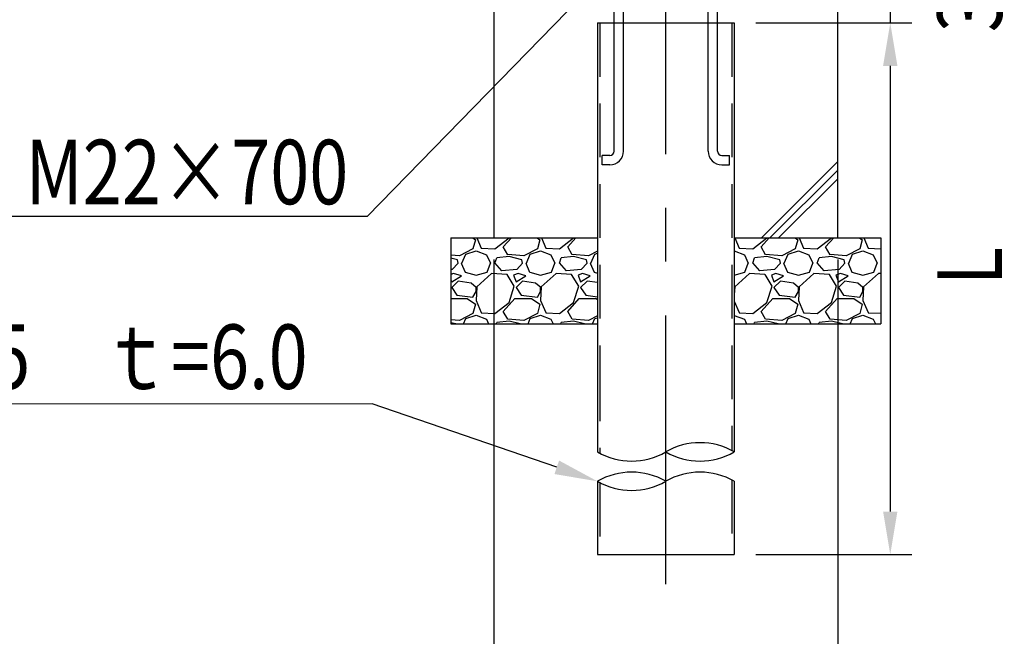
# Model space of a CAD drawing. Extents: x 727 to 17227, y 71 to 13207.
# Drawn here: x 11238 to 13529, y 5732 to 7166 of the extents above; entities that cross this region are included whole.
import ezdxf

# ---------------------------------------------------------------- set-up
doc = ezdxf.new("R2010")
doc.units = 0
doc.header["$LTSCALE"] = 500
doc.header["$PDMODE"] = 33
doc.header["$PDSIZE"] = 5
doc.linetypes.add('CENTER', pattern=[2, 1.25, -0.25, 0.25, -0.25])
doc.linetypes.add('HIDDEN', pattern=[0.375, 0.25, -0.125])
doc.layers.get('0').update_dxf_attribs({"linetype": 'CONTINUOUS'})
doc.layers.get('DEFPOINTS').update_dxf_attribs({"linetype": 'CONTINUOUS'})
for name, color, linetype in [('CENTER', 3, 'CENTER'), ('HASEN', 7, 'HIDDEN'), ('HATCH', 2, 'CONTINUOUS'), ('MOJI', 6, 'CONTINUOUS'), ('SJC', 1, 'CONTINUOUS'), ('SJC2', 7, 'CONTINUOUS'), ('SUNPOU', 4, 'CONTINUOUS')]:
    doc.layers.add(name, color=color, linetype=linetype)
doc.styles.add('EXT08', font='ROMANS', dxfattribs={"width": 0.8, "bigfont": 'EXTFONT'})
doc.dimstyles.get("Standard").update_dxf_attribs({"dimscale": 50, "dimtxt": 3, "dimasz": 2, "dimexe": 1, "dimexo": 1, "dimgap": 1.2, "dimtad": 1, "dimcen": 0.09, "dimazin": 3, "dimtfac": 1, "dimtmove": 0, "dimatfit": 3})

# ---------------------------------------------------------------- blocks, each defined once
blk = doc.blocks.new('*U52')
at = {"layer": 'SUNPOU', "extrusion": (0, 0, -1)}
blk.add_lwpolyline([(-12511.5, 7185.4), (-12046.1, 6708.1), (-10050, 6708.1)], dxfattribs=at)
blk = doc.blocks.new('*U103')
at = {"layer": 'SUNPOU', "color": 0, "style": 'EXT08', "width": 0.8}
blk.add_text('300', height=150, rotation=90, dxfattribs=at).set_placement((13523.3, 7137.1))
blk = doc.blocks.new('*D13')
at = {"layer": 'DEFPOINTS', "color": 0}
for p in [(13141.3, 7458.6), (12900.6, 7158.6), (13263.5, 7158.6)]:
    blk.add_point(p, dxfattribs=at)
at = {"layer": 'SUNPOU', "color": 0}
for p, q in [((13263.5, 7558.6), (13263.5, 7658.6)), ((13191.3, 7458.6), (13313.5, 7458.6)), ((13263.5, 7458.6), (13263.5, 7158.6)), ((12950.6, 7158.6), (13313.5, 7158.6)), ((13263.5, 7058.6), (13263.5, 6958.6))]:
    blk.add_line(p, q, dxfattribs=at)
for points in [[(13246.8, 7558.6), (13280.2, 7558.6), (13263.5, 7458.6)], [(13246.8, 7058.6), (13280.2, 7058.6), (13263.5, 7158.6)]]:
    blk.add_solid(points, dxfattribs=at)
blk.add_blockref('*U103', (0, 0))
blk = doc.blocks.new('*U102')
at = {"layer": 'SUNPOU', "color": 0, "style": 'EXT08', "width": 0.8}
blk.add_text('L', height=150, rotation=90, dxfattribs=at).set_placement((13523.3, 6548.8))
blk = doc.blocks.new('*D14')
at = {"layer": 'DEFPOINTS', "color": 0}
for p in [(12900.6, 7158.6), (12900.6, 5922), (13263.5, 5922)]:
    blk.add_point(p, dxfattribs=at)
at = {"layer": 'SUNPOU', "color": 0}
for p, q in [((12950.6, 7158.6), (13313.5, 7158.6)), ((13263.5, 7058.6), (13263.5, 6022)), ((12950.6, 5922), (13313.5, 5922))]:
    blk.add_line(p, q, dxfattribs=at)
for points in [[(13246.8, 7058.6), (13280.2, 7058.6), (13263.5, 7158.6)], [(13246.8, 6022), (13280.2, 6022), (13263.5, 5922)]]:
    blk.add_solid(points, dxfattribs=at)
blk.add_blockref('*U102', (0, 0))
blk = doc.blocks.new('*U55')
at = {"layer": 'SUNPOU', "extrusion": (0, 0, -1)}
blk.add_lwpolyline([(-12487.5, 6124.8), (-12057.8, 6272.5), (-9081.8, 6271.8)], dxfattribs=at)
blk.add_solid([(-12482.1, 6109.1), (-12582.1, 6092.3), (-12492.9, 6140.6)], dxfattribs=at)
blk = doc.blocks.new('*D27')
at = {"layer": 'DEFPOINTS', "color": 0}
for p in [(12341.3, 6658.6), (13141.3, 6658.6), (13141.3, 5557.8)]:
    blk.add_point(p, dxfattribs=at)
at = {"layer": 'SUNPOU', "color": 0}
for p, q in [((12341.3, 6608.6), (12341.3, 5507.8)), ((13141.3, 6608.6), (13141.3, 5507.8)), ((12441.3, 5557.8), (13041.3, 5557.8))]:
    blk.add_line(p, q, dxfattribs=at)
for points in [[(12441.3, 5574.5), (12441.3, 5541.2), (12341.3, 5557.8)], [(13041.3, 5574.5), (13041.3, 5541.2), (13141.3, 5557.8)]]:
    blk.add_solid(points, dxfattribs=at)
at = {"layer": 'SUNPOU', "color": 0, "style": 'EXT08'}
blk.add_text('800', height=150, dxfattribs=at).set_placement((12441.3, 5427.4))
blk = doc.blocks.new('*X78')
at = {"color": 0}
for p, q in [((12292.1, 6658.6), (12298.5, 6654.1)), ((12298.5, 6654), (12292.5, 6633)), ((12301.8, 6658.6), (12311.9, 6634.6)), ((12343.5, 6633), (12376.5, 6658.5)), ((12363, 6637.5), (12381.9, 6658.6)), ((12376.5, 6658.5), (12376.5, 6658.6)), ((12442.1, 6658.6), (12448.5, 6654.1)), ((12448.5, 6654), (12442.5, 6633)), ((12451.8, 6658.6), (12461.9, 6634.7)), ((12493.5, 6633), (12526.5, 6658.5)), ((12513, 6637.5), (12531.9, 6658.6)), ((12526.5, 6658.5), (12526.5, 6658.6)), ((12901.8, 6658.6), (12911.9, 6634.7)), ((12943.5, 6632.9), (12976.5, 6658.4)), ((12963, 6637.5), (12981.9, 6658.6)), ((12976.5, 6658.5), (12976.5, 6658.6)), ((13042.1, 6658.6), (13048.5, 6654.1)), ((13048.5, 6654), (13042.5, 6633)), ((13051.8, 6658.6), (13061.9, 6634.7)), ((13093.5, 6632.9), (13126.5, 6658.4)), ((13113, 6637.5), (13131.9, 6658.6)), ((13126.5, 6658.5), (13126.5, 6658.6)), ((13192.1, 6658.6), (13198.5, 6654.1)), ((13198.5, 6654), (13192.5, 6633)), ((13201.8, 6658.6), (13211.9, 6634.7)), ((12292.5, 6633), (12261, 6616.5)), ((12276, 6621), (12300, 6628.5)), ((12300, 6628.5), (12324, 6619.5)), ((12312, 6634.5), (12343.5, 6633)), ((12373.6, 6619.5), (12363.1, 6637.5)), ((12442.5, 6633), (12411, 6616.5)), ((12426, 6621), (12450, 6628.5)), ((12450, 6628.5), (12474, 6619.5)), ((12462, 6634.5), (12493.5, 6633)), ((12523.6, 6619.5), (12513.1, 6637.5)), ((12582.1, 6627.5), (12561, 6616.5)), ((12576, 6621), (12582.1, 6622.9)), ((12900.6, 6628.3), (12924, 6619.5)), ((12912, 6634.5), (12943.5, 6633)), ((12973.6, 6619.5), (12963.1, 6637.5)), ((13042.5, 6633), (13011, 6616.5)), ((13026, 6621), (13050, 6628.5)), ((13050, 6628.5), (13074, 6619.5)), ((13062, 6634.5), (13093.5, 6633)), ((13123.6, 6619.5), (13113.1, 6637.5)), ((13192.5, 6633), (13161, 6616.5)), ((13176, 6621), (13200, 6628.5)), ((13200, 6628.5), (13224, 6619.5)), ((13212, 6634.5), (13241.3, 6633.1)), ((12261, 6616.6), (12241.3, 6618.2)), ((12256.5, 6607.5), (12241.3, 6611.3)), ((12258, 6600), (12244.5, 6585)), ((12258, 6600), (12256.5, 6607.5)), ((12265.4, 6600), (12274.4, 6579)), ((12267, 6600), (12276, 6621)), ((12324, 6619.5), (12333, 6600)), ((12325.5, 6579), (12333, 6600)), ((12343.5, 6600), (12348, 6612)), ((12360, 6582.2), (12343.5, 6600.2)), ((12376.5, 6615), (12348, 6612)), ((12411, 6616.6), (12373.5, 6619.6)), ((12406.5, 6607.5), (12376.5, 6615)), ((12408, 6600), (12394.5, 6585)), ((12408, 6600), (12406.5, 6607.5)), ((12415.4, 6600), (12424.4, 6579)), ((12417, 6600), (12426, 6621)), ((12474, 6619.5), (12483, 6600)), ((12475.5, 6579), (12483, 6600)), ((12493.5, 6600), (12498, 6612)), ((12510, 6582.2), (12493.5, 6600.2)), ((12526.5, 6615), (12498, 6612)), ((12561, 6616.6), (12523.5, 6619.6)), ((12556.5, 6607.5), (12526.5, 6615)), ((12558, 6600), (12544.5, 6585)), ((12558, 6600), (12556.5, 6607.5)), ((12565.4, 6600), (12574.4, 6579)), ((12567, 6600), (12576, 6621)), ((12924, 6619.5), (12933, 6600)), ((12925.5, 6579), (12933, 6600)), ((12943.5, 6600), (12948, 6612)), ((12960, 6582.2), (12943.5, 6600.2)), ((12976.5, 6615), (12948, 6612)), ((13011, 6616.6), (12973.5, 6619.6)), ((13006.5, 6607.5), (12976.5, 6615)), ((13008, 6600), (12994.5, 6585)), ((13008, 6599.9), (13006.5, 6607.4)), ((13015.4, 6600), (13024.4, 6579)), ((13017, 6600), (13026, 6621)), ((13074, 6619.5), (13083, 6600)), ((13075.5, 6579), (13083, 6600)), ((13093.5, 6600), (13098, 6612)), ((13110, 6582.2), (13093.5, 6600.2)), ((13126.5, 6615), (13098, 6612)), ((13161, 6616.6), (13123.5, 6619.6)), ((13156.5, 6607.5), (13126.5, 6615)), ((13158, 6600), (13144.5, 6585)), ((13158, 6599.9), (13156.5, 6607.4)), ((13165.4, 6600), (13174.4, 6579)), ((13167, 6600), (13176, 6621)), ((13224, 6619.5), (13233, 6600)), ((13225.5, 6579), (13233, 6600)), ((12244.5, 6585), (12241.3, 6584.7)), ((12247.5, 6576), (12241.3, 6573.3)), ((12265.5, 6570), (12247.5, 6576)), ((12274.5, 6579), (12300, 6571.5)), ((12300, 6571.5), (12325.5, 6579)), ((12336, 6576), (12301.5, 6544.5)), ((12372, 6573), (12336, 6576)), ((12394.5, 6585), (12360, 6582)), ((12397.5, 6576), (12387, 6571.5)), ((12415.5, 6570), (12397.5, 6576)), ((12424.5, 6579), (12450, 6571.5)), ((12450, 6571.5), (12475.5, 6579)), ((12486, 6576), (12451.5, 6544.5)), ((12522, 6573), (12486, 6576)), ((12544.5, 6585), (12510, 6582)), ((12547.5, 6576), (12537, 6571.5)), ((12565.5, 6570), (12547.5, 6576)), ((12574.5, 6579), (12582.1, 6576.7)), ((12900.6, 6571.6), (12925.5, 6579)), ((12936, 6576), (12901.5, 6544.5)), ((12972, 6573), (12936, 6576)), ((12994.5, 6585), (12960, 6582)), ((12997.5, 6576), (12987, 6571.5)), ((13015.5, 6570), (12997.5, 6576)), ((13024.5, 6579), (13050, 6571.5)), ((13050, 6571.5), (13075.5, 6579)), ((13086, 6576), (13051.5, 6544.5)), ((13122, 6573), (13086, 6576)), ((13144.5, 6585), (13110, 6582)), ((13147.5, 6576), (13137, 6571.5)), ((13165.5, 6570), (13147.5, 6576)), ((13174.5, 6579), (13200, 6571.5)), ((13200, 6571.5), (13225.5, 6579)), ((13236, 6576), (13201.5, 6544.5)), ((13241.3, 6575.5), (13236, 6576)), ((12241.3, 6560.6), (12243, 6556.5)), ((12243, 6556.5), (12265.5, 6570)), ((12258, 6558), (12243, 6543)), ((12288, 6553.5), (12258, 6558)), ((12300.1, 6542.9), (12288.1, 6553.4)), ((12388.6, 6546), (12372.1, 6573)), ((12387, 6571.5), (12393, 6556.5)), ((12393, 6556.5), (12415.5, 6570)), ((12408, 6558), (12393, 6543)), ((12438, 6553.5), (12408, 6558)), ((12450.1, 6542.9), (12438.1, 6553.4)), ((12538.6, 6546), (12522.1, 6573)), ((12537, 6571.5), (12543, 6556.5)), ((12543, 6556.5), (12565.5, 6570)), ((12558, 6558), (12543, 6543)), ((12582.1, 6554.4), (12558, 6558)), ((12988.6, 6546), (12972.1, 6573)), ((12987, 6571.5), (12993, 6556.5)), ((12993, 6556.5), (13015.5, 6570)), ((13008, 6558), (12993, 6543)), ((13038, 6553.5), (13008, 6558)), ((13050.1, 6542.9), (13038.1, 6553.4)), ((13138.6, 6546), (13122.1, 6573)), ((13137, 6571.5), (13143, 6556.5)), ((13143, 6556.5), (13165.5, 6570)), ((13158, 6558), (13143, 6543)), ((13188, 6553.5), (13158, 6558)), ((13200.1, 6542.9), (13188.1, 6553.4)), ((12243, 6543), (12255, 6525)), ((12292.5, 6520.5), (12300, 6534)), ((12301.5, 6544.5), (12300, 6513)), ((12300, 6534), (12300, 6543)), ((12376.5, 6508.5), (12388.5, 6546)), ((12393, 6543), (12405, 6525)), ((12442.5, 6520.5), (12450, 6534)), ((12451.5, 6544.5), (12450, 6513)), ((12450, 6534), (12450, 6543)), ((12526.5, 6508.5), (12538.5, 6546)), ((12543, 6543), (12555, 6525)), ((12901.5, 6544.5), (12900.6, 6525.7)), ((12976.5, 6508.5), (12988.5, 6546)), ((12993, 6543), (13005, 6525)), ((13042.5, 6520.5), (13050, 6534)), ((13051.5, 6544.5), (13050, 6513)), ((13050, 6534), (13050, 6543)), ((13126.5, 6508.5), (13138.5, 6546)), ((13143, 6543), (13155, 6525)), ((13192.5, 6520.5), (13200, 6534)), ((13201.5, 6544.5), (13200, 6513)), ((13200, 6534), (13200, 6543)), ((12241.3, 6517.5), (12279, 6517.5)), ((12255, 6525), (12292.5, 6520.5)), ((12279, 6517.6), (12298.5, 6504.1)), ((12299.9, 6513.1), (12311.9, 6484.6)), ((12343.5, 6483), (12376.5, 6508.5)), ((12363, 6487.5), (12390, 6517.5)), ((12390, 6517.5), (12429, 6517.5)), ((12405, 6525), (12442.5, 6520.5)), ((12429, 6517.6), (12448.5, 6504.1)), ((12449.9, 6513.1), (12461.9, 6484.6)), ((12493.5, 6483), (12526.5, 6508.5)), ((12513, 6487.5), (12540, 6517.5)), ((12540, 6517.5), (12579, 6517.5)), ((12555, 6525), (12582.1, 6521.7)), ((12579, 6517.6), (12582.1, 6515.5)), ((12900.6, 6511.6), (12911.9, 6484.7)), ((12943.5, 6482.9), (12976.5, 6508.4)), ((12963, 6487.5), (12990, 6517.5)), ((12990, 6517.5), (13029, 6517.5)), ((13005, 6525), (13042.5, 6520.5)), ((13029, 6517.6), (13048.5, 6504.1)), ((13049.9, 6513.2), (13061.9, 6484.7)), ((13093.5, 6482.9), (13126.5, 6508.4)), ((13113, 6487.5), (13140, 6517.5)), ((13140, 6517.5), (13179, 6517.5)), ((13155, 6525), (13192.5, 6520.5)), ((13179, 6517.6), (13198.5, 6504.1)), ((13199.9, 6513.2), (13211.9, 6484.7)), ((12298.5, 6504), (12292.5, 6483)), ((12312, 6484.5), (12343.5, 6483)), ((12373.6, 6469.5), (12363.1, 6487.5)), ((12448.5, 6504), (12442.5, 6483)), ((12462, 6484.5), (12493.5, 6483)), ((12523.6, 6469.5), (12513.1, 6487.5)), ((12912, 6484.5), (12943.5, 6483)), ((12973.6, 6469.5), (12963.1, 6487.5)), ((13048.5, 6504), (13042.5, 6483)), ((13062, 6484.5), (13093.5, 6483)), ((13123.6, 6469.5), (13113.1, 6487.5)), ((13198.5, 6504), (13192.5, 6483)), ((13212, 6484.5), (13241.3, 6483.1)), ((12261, 6466.6), (12241.3, 6468.2)), ((12252.4, 6458.6), (12241.3, 6461.3)), ((12292.5, 6483), (12261, 6466.5)), ((12270.6, 6458.6), (12276, 6471)), ((12276, 6471), (12300, 6478.5)), ((12300, 6478.5), (12324, 6469.5)), ((12324, 6469.5), (12329, 6458.6)), ((12346.7, 6458.6), (12348, 6462)), ((12376.5, 6465), (12348, 6462)), ((12411, 6466.6), (12373.5, 6469.6)), ((12402.4, 6458.6), (12376.5, 6465)), ((12442.5, 6483), (12411, 6466.5)), ((12420.6, 6458.6), (12426, 6471)), ((12426, 6471), (12450, 6478.5)), ((12450, 6478.5), (12474, 6469.5)), ((12474, 6469.5), (12479, 6458.6)), ((12496.7, 6458.6), (12498, 6462)), ((12526.5, 6465), (12498, 6462)), ((12561, 6466.6), (12523.5, 6469.6)), ((12552.4, 6458.6), (12526.5, 6465)), ((12582.1, 6477.5), (12561, 6466.5)), ((12570.6, 6458.6), (12576, 6471)), ((12576, 6471), (12582.1, 6472.9)), ((12900.6, 6478.3), (12924, 6469.5)), ((12924, 6469.5), (12929, 6458.6)), ((12946.7, 6458.6), (12948, 6462)), ((12976.5, 6465), (12948, 6462)), ((13011, 6466.6), (12973.5, 6469.6)), ((13002.4, 6458.6), (12976.5, 6465)), ((13042.5, 6483), (13011, 6466.5)), ((13020.6, 6458.6), (13026, 6471)), ((13026, 6471), (13050, 6478.5)), ((13050, 6478.5), (13074, 6469.5)), ((13074, 6469.5), (13079, 6458.6)), ((13096.7, 6458.6), (13098, 6462)), ((13126.5, 6465), (13098, 6462)), ((13161, 6466.6), (13123.5, 6469.6)), ((13152.4, 6458.6), (13126.5, 6465)), ((13192.5, 6483), (13161, 6466.5)), ((13170.6, 6458.6), (13176, 6471)), ((13176, 6471), (13200, 6478.5)), ((13200, 6478.5), (13224, 6469.5)), ((13224, 6469.5), (13229, 6458.6))]:
    blk.add_line(p, q, dxfattribs=at)

msp = doc.modelspace()

# ---------------------------------------------------------------- linework, layer by layer
at = {"layer": 'CENTER'}
msp.add_line((12741.314, 5853.291), (12741.314, 7458.553), dxfattribs=at)
at = {"layer": 'HASEN'}
for p, q in [((12588.064, 7158.553), (12588.064, 6330.947)), ((12894.564, 7158.553), (12894.564, 6164.044)), ((12588.064, 6357.416), (12588.064, 6157.456)), ((12894.564, 6095.641), (12894.564, 5922.043)), ((12588.064, 6089.052), (12588.064, 5922.043))]:
    msp.add_line(p, q, dxfattribs=at)
at = {"layer": 'SJC'}
for p, q in [((12341.314, 7458.553), (12341.314, 6658.553)), ((13141.314, 6658.553), (13141.314, 7458.553)), ((12582.064, 7158.553), (12582.064, 6334.242)), ((12582.064, 7158.553), (12900.564, 7158.553)), ((12900.564, 7158.553), (12900.564, 6160.75)), ((12241.314, 6658.553), (12582.064, 6658.553)), ((12241.314, 6658.553), (12241.314, 6458.553)), ((12900.564, 6658.553), (13241.314, 6658.553)), ((13241.314, 6658.553), (13241.314, 6458.553)), ((12241.314, 6458.553), (12582.064, 6458.553)), ((12900.564, 6458.553), (13241.314, 6458.553)), ((12582.064, 6360.058), (12582.064, 6160.75)), ((12582.064, 6092.346), (12582.064, 5922.043)), ((12900.564, 6092.346), (12900.564, 5922.043)), ((12582.064, 5922.043), (12900.564, 5922.043))]:
    msp.add_line(p, q, dxfattribs=at)
at = {"layer": 'SJC2'}
for p, q in [((12620.814, 6860.553), (12620.814, 7458.553)), ((12642.814, 6860.553), (12642.814, 7458.553)), ((12839.814, 6860.553), (12839.814, 7458.553)), ((12861.814, 6860.553), (12861.814, 7458.553)), ((12592.814, 6828.553), (12592.814, 6850.553)), ((12610.814, 6850.553), (12592.814, 6850.553)), ((12871.814, 6850.553), (12889.814, 6850.553)), ((12889.814, 6828.553), (12889.814, 6850.553)), ((12610.814, 6828.553), (12592.814, 6828.553)), ((12871.814, 6828.553), (12889.814, 6828.553))]:
    msp.add_line(p, q, dxfattribs=at)
for centre, radius, start, end in [((12610.814, 6860.553), 10, 270, 0), ((12610.814, 6860.553), 32, 270, 0), ((12871.814, 6860.553), 32, 180, 270), ((12871.814, 6860.553), 10, 180, 270)]:
    msp.add_arc(centre, radius, start, end, dxfattribs=at)
at = {"layer": 'SUNPOU'}
for p, q in [((12963.694, 6658.553), (13141.314, 6836.174)), ((12983.694, 6658.553), (13141.314, 6816.174)), ((13003.694, 6658.553), (13141.314, 6796.174))]:
    msp.add_line(p, q, dxfattribs=at)
for centre, start, end in [((12820.939, 6022.835), 60, 120), ((12661.689, 6298.665), 240, 300), ((12820.939, 6298.665), 240, 300), ((12661.689, 5954.432), 60, 120), ((12820.939, 5954.432), 60, 120), ((12661.689, 6230.261), 240, 300)]:
    msp.add_arc(centre, 159.25, start, end, dxfattribs=at)

# ---------------------------------------------------------------- block references
for name in ['*U52', '*U55']:
    msp.add_blockref(name, (0, 0))
at = {"layer": 'HATCH', "linetype": 'CONTINUOUS'}
msp.add_blockref('*X78', (0, 0), dxfattribs=at)

# ---------------------------------------------------------------- texts
at = {"layer": 'MOJI', "style": 'EXT08', "width": 0.8}
for s, p in [('アンカーボルト M22×700', (10068.907, 6736.814)), ('鋼管杭（現地手配）\u3000φ318.5\u3000ｔ=6.0', (9091.947, 6307.136))]:
    msp.add_text(s, height=150, dxfattribs=at).set_placement(p)

# ---------------------------------------------------------------- dimensions: what is measured, and where the dimension line sits
at = {"layer": 'SUNPOU'}
dim = msp.add_linear_dim(base=(13263.51, 7158.553), p1=(13141.314, 7458.553), p2=(12900.564, 7158.553), angle=90, dimstyle='Standard', override={"dimscale": 50, "dimtxt": 3, "dimasz": 2, "dimexe": 1, "dimexo": 1, "dimgap": 1.2, "dimdec": 0}, dxfattribs=at)
dim.commit()
dim.dimension.update_dxf_attribs({"geometry": '*D13', "text_midpoint": (13448.276, 7308.553), "dimtype": 128})
dim = msp.add_linear_dim(base=(13263.51, 5922.043), p1=(12900.564, 7158.553), p2=(12900.564, 5922.043), angle=90, text='L', dimstyle='Standard', override={"dimscale": 50, "dimtxt": 3, "dimasz": 2, "dimexe": 1, "dimexo": 1, "dimgap": 1.2, "dimdec": 0}, dxfattribs=at)
dim.commit()
dim.dimension.update_dxf_attribs({"geometry": '*D14', "text_midpoint": (13448.276, 6605.907), "dimtype": 128})
dim = msp.add_linear_dim(base=(13141.314, 5557.848), p1=(12341.314, 6658.553), p2=(13141.314, 6658.553), dimstyle='Standard', override={"dimscale": 50, "dimtxt": 3, "dimasz": 2, "dimexe": 1, "dimexo": 1, "dimgap": 1.2, "dimtad": 1, "dimtih": 0, "dimtoh": 0, "dimdec": 2, "dimzin": 8, "dimadec": 2, "dimtofl": 1, "dimtmove": 2}, dxfattribs=at)
dim.commit()
dim.dimension.update_dxf_attribs({"geometry": '*D27', "text_midpoint": (12741.314, 5692.848)})

doc.saveas('drawing.dxf')
